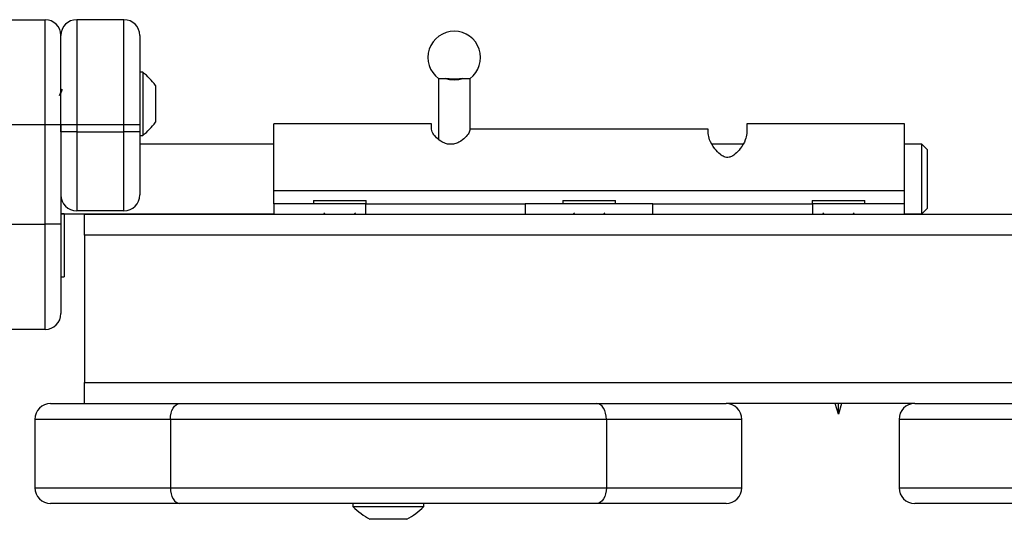
# Model space of a CAD drawing. Units: millimetres. Extents: x -4534 to 4839, y -3372 to 152.
# Drawn here: x -459 to -272, y 25 to 120 of the extents above; entities that cross this region are included whole.
import ezdxf

# ---------------------------------------------------------------- set-up
doc = ezdxf.new("R2010")
doc.units = ezdxf.units.MM
doc.layers.add('VP-EQ', color=7, linetype='Continuous', true_color=0x8a3492)

# ---------------------------------------------------------------- blocks, each defined once
blk = doc.blocks.new('RC1484_')
at = {"color": 0, "linetype": 'Continuous', "lineweight": 25}
for p, q in [((29.393, 54.798), (30.293, 54.798)), ((30.293, 52.798), (30.293, 54.798)), ((30.893, 54.798), (30.893, 52.798)), ((31.793, 54.798), (30.893, 54.798)), ((31.793, 52.798), (31.793, 54.798)), ((30.593, 52.798), (30.593, 54.498)), ((32.093, 54.498), (32.093, 52.798)), ((32.153, 53.798), (32.093, 53.798)), ((32.153, 53.798), (32.153, 52.598)), ((37.777, 53.679), (37.777, 52.525)), ((38.377, 52.718), (38.377, 53.679)), ((32.393, 53.548), (32.393, 52.848)), ((30.293, 52.798), (29.393, 52.798)), ((30.593, 52.798), (30.293, 52.798)), ((30.293, 50.909), (30.293, 52.798)), ((30.893, 52.798), (30.593, 52.798)), ((30.593, 52.665), (30.593, 52.798)), ((30.593, 52.798), (30.593, 50.909)), ((30.893, 52.665), (30.593, 52.665)), ((31.793, 52.798), (30.893, 52.798)), ((30.893, 52.798), (30.893, 52.665)), ((30.893, 52.665), (31.793, 52.665)), ((30.893, 52.665), (30.893, 51.165)), ((31.793, 52.665), (31.793, 52.798)), ((32.093, 52.798), (31.793, 52.798)), ((32.093, 52.665), (31.793, 52.665)), ((31.793, 51.165), (31.793, 52.665)), ((32.093, 52.798), (32.093, 52.665)), ((32.093, 52.665), (32.093, 51.465)), ((37.643, 52.819), (34.643, 52.819)), ((34.643, 51.541), (34.643, 52.819)), ((37.643, 52.718), (37.643, 52.819)), ((42.909, 52.718), (38.377, 52.718)), ((42.909, 52.631), (42.909, 52.718)), ((46.643, 52.819), (43.643, 52.819)), ((43.643, 52.819), (43.643, 52.631)), ((46.643, 51.541), (46.643, 52.819)), ((32.093, 52.598), (32.153, 52.598)), ((34.643, 52.429), (32.093, 52.429)), ((43.566, 52.429), (42.987, 52.429)), ((46.977, 52.429), (46.643, 52.429)), ((47.077, 52.329), (46.977, 52.429)), ((46.977, 51.109), (46.977, 52.429)), ((47.077, 52.329), (47.077, 51.209)), ((46.643, 51.541), (34.643, 51.541)), ((34.643, 51.298), (34.643, 51.541)), ((46.643, 51.298), (46.643, 51.541)), ((35.398, 51.358), (35.398, 51.298)), ((35.398, 51.358), (35.898, 51.358)), ((35.537, 51.361), (35.537, 51.358)), ((35.626, 51.358), (35.626, 51.361)), ((35.898, 51.358), (36.398, 51.358)), ((36.398, 51.298), (36.398, 51.358)), ((40.143, 51.358), (40.143, 51.298)), ((40.143, 51.358), (40.643, 51.358)), ((40.282, 51.361), (40.282, 51.358)), ((40.371, 51.358), (40.371, 51.361)), ((40.643, 51.358), (41.143, 51.358)), ((41.143, 51.298), (41.143, 51.358)), ((44.888, 51.358), (44.888, 51.298)), ((44.888, 51.358), (45.388, 51.358)), ((45.027, 51.361), (45.027, 51.358)), ((45.116, 51.358), (45.116, 51.361)), ((45.388, 51.358), (45.888, 51.358)), ((45.888, 51.298), (45.888, 51.358)), ((31.793, 51.165), (30.893, 51.165)), ((34.643, 51.298), (34.643, 51.098)), ((36.394, 51.098), (36.394, 51.298)), ((36.394, 51.298), (39.429, 51.298)), ((39.429, 51.298), (39.429, 51.098)), ((41.857, 51.098), (41.857, 51.298)), ((41.857, 51.298), (44.892, 51.298)), ((44.892, 51.298), (44.892, 51.098)), ((46.643, 51.098), (46.643, 51.298)), ((46.977, 51.109), (47.077, 51.209)), ((30.653, 51.109), (30.593, 51.109)), ((30.593, 51.109), (34.63, 51.109)), ((30.653, 51.109), (30.653, 49.909)), ((31.043, 51.098), (124.743, 51.098)), ((31.043, 50.698), (31.043, 51.098)), ((35.598, 51.123), (35.623, 51.098)), ((36.173, 51.098), (36.198, 51.123)), ((40.343, 51.123), (40.368, 51.098)), ((40.918, 51.098), (40.943, 51.123)), ((45.088, 51.123), (45.113, 51.098)), ((45.663, 51.098), (45.688, 51.123)), ((46.657, 51.109), (46.977, 51.109)), ((29.393, 50.909), (30.293, 50.909)), ((30.593, 50.909), (30.293, 50.909)), ((30.293, 48.909), (30.293, 50.909)), ((30.593, 50.909), (30.593, 49.209)), ((31.043, 50.698), (31.043, 47.898)), ((124.743, 50.698), (31.043, 50.698)), ((30.656, 50.428), (30.653, 50.428)), ((30.656, 50.375), (30.653, 50.375)), ((30.653, 50.341), (30.656, 50.341)), ((30.653, 50.287), (30.656, 50.287)), ((30.593, 49.909), (30.653, 49.909)), ((30.293, 48.909), (29.393, 48.909)), ((31.043, 47.898), (124.743, 47.898)), ((31.043, 47.498), (31.043, 47.898)), ((30.396, 47.498), (32.856, 47.498)), ((32.856, 47.498), (40.79, 47.498)), ((40.79, 47.498), (43.25, 47.498)), ((46.84, 47.498), (43.25, 47.498)), ((45.388, 47.298), (45.328, 47.498)), ((45.388, 47.298), (45.388, 47.498)), ((45.448, 47.498), (45.388, 47.298)), ((46.84, 47.498), (49.3, 47.498)), ((30.096, 47.198), (30.096, 45.898)), ((32.675, 47.198), (30.096, 47.198)), ((40.971, 47.198), (32.675, 47.198)), ((32.675, 47.198), (32.675, 45.898)), ((40.971, 47.198), (40.971, 45.898)), ((43.55, 47.198), (40.971, 47.198)), ((43.55, 45.898), (43.55, 47.198)), ((46.54, 47.198), (46.54, 45.898)), ((49.119, 47.198), (46.54, 47.198)), ((30.096, 45.898), (32.675, 45.898)), ((32.675, 45.898), (40.971, 45.898)), ((40.971, 45.898), (43.55, 45.898)), ((46.54, 45.898), (49.119, 45.898)), ((32.856, 45.598), (30.396, 45.598)), ((40.79, 45.598), (32.856, 45.598)), ((36.148, 45.598), (36.148, 45.538)), ((37.498, 45.538), (36.148, 45.538)), ((37.498, 45.538), (37.498, 45.598)), ((43.25, 45.598), (40.79, 45.598)), ((49.3, 45.598), (46.84, 45.598)), ((36.542, 45.298), (36.473, 45.298)), ((36.863, 45.298), (36.542, 45.298)), ((37.144, 45.298), (36.863, 45.298)), ((37.173, 45.298), (37.144, 45.298))]:
    blk.add_line(p, q, dxfattribs=at)
at = {"color": 0, "linetype": 'Continuous', "lineweight": 25, "flags": 128}
for points in [[(32.675, 47.198), (32.679, 47.257), (32.689, 47.313), (32.706, 47.365), (32.728, 47.41), (32.756, 47.447), (32.787, 47.475), (32.821, 47.492), (32.856, 47.498)], [(40.971, 47.198), (40.967, 47.257), (40.957, 47.313), (40.94, 47.365), (40.918, 47.41), (40.89, 47.447), (40.859, 47.475), (40.825, 47.492), (40.79, 47.498)], [(32.675, 45.898), (32.679, 45.84), (32.689, 45.783), (32.706, 45.731), (32.728, 45.686), (32.756, 45.649), (32.787, 45.621), (32.821, 45.604), (32.856, 45.598)], [(40.971, 45.898), (40.967, 45.84), (40.957, 45.783), (40.94, 45.731), (40.918, 45.686), (40.89, 45.649), (40.859, 45.621), (40.825, 45.604), (40.79, 45.598)]]:
    blk.add_lwpolyline(points, dxfattribs=at)
at = {"color": 0, "linetype": 'Continuous', "lineweight": 25}
for centre, radius, start, end in [((30.293, 54.498), 0.3, 0, 90), ((30.893, 54.498), 0.3, 90, 180), ((31.793, 54.498), 0.3, 0, 90), ((38.077, 54.079), 0.5, 306.8342, 233.1344), ((31.198, 52.641), 1.5, 37.1973, 50.4644), ((31.198, 53.755), 1.5, 309.5356, 322.8027), ((30.893, 51.465), 0.3, 180, 270), ((31.793, 51.465), 0.3, 270, 0), ((30.293, 49.209), 0.3, 270, 0), ((30.396, 47.198), 0.3, 90, 180), ((43.25, 47.198), 0.3, 0, 90), ((46.84, 47.198), 0.3, 90, 180), ((30.396, 45.898), 0.3, 180, 270), ((43.25, 45.898), 0.3, 270, 0), ((46.84, 45.898), 0.3, 180, 270), ((37.194, 46.614), 1.5, 225.816, 241.2951), ((36.453, 46.614), 1.5, 298.7049, 314.184)]:
    blk.add_arc(centre, radius, start, end, dxfattribs=at)
for points, knots in [([(37.778, 53.679), (37.778, 53.679), (37.772, 53.679), (37.793, 53.678), (37.837, 53.679), (37.89, 53.679), (37.915, 53.679)], [0, 0, 0, 0, 0.004501, 0.340019, 0.675659, 1, 1, 1, 1]), ([(38.239, 53.679), (38.219, 53.676), (38.157, 53.667), (38.043, 53.663), (37.958, 53.673), (37.915, 53.679)], [0, 0, 0, 0, 0.199633, 0.59729, 1, 1, 1, 1]), ([(37.915, 53.679), (37.931, 53.675), (37.963, 53.667), (38.018, 53.659), (38.077, 53.656), (38.136, 53.659), (38.192, 53.667), (38.224, 53.675), (38.239, 53.679)], [0, 0, 0, 0, 0.154983, 0.327122, 0.498625, 0.670173, 0.842493, 1, 1, 1, 1]), ([(38.239, 53.679), (38.266, 53.679), (38.318, 53.679), (38.367, 53.679), (38.374, 53.679), (38.377, 53.679)], [0, 0, 0, 0, 0.333826, 0.669476, 1, 1, 1, 1]), ([(30.612, 53.475), (30.604, 53.454), (30.586, 53.412), (30.568, 53.372), (30.558, 53.353)], [0, 0, 0, 0, 0.5068955, 1, 1, 1, 1]), ([(30.612, 53.471), (30.611, 53.468), (30.605, 53.455), (30.598, 53.427), (30.593, 53.4), (30.593, 53.398)], [0, 0, 0, 0, 0.244928, 0.937316, 1, 1, 1, 1]), ([(38.377, 52.718), (38.372, 52.694), (38.362, 52.645), (38.288, 52.554), (38.192, 52.477), (38.084, 52.433), (37.994, 52.424), (37.9, 52.444), (37.802, 52.495), (37.711, 52.576), (37.653, 52.658), (37.646, 52.701), (37.643, 52.718)], [0, 0, 0, 0, 0.119123, 0.237723, 0.37223, 0.443545, 0.51547, 0.577085, 0.662921, 0.786555, 0.913259, 1, 1, 1, 1]), ([(43.643, 52.631), (43.637, 52.592), (43.623, 52.505), (43.537, 52.366), (43.444, 52.258), (43.37, 52.202), (43.312, 52.179), (43.258, 52.176), (43.2, 52.193), (43.118, 52.246), (43.018, 52.361), (42.929, 52.506), (42.915, 52.593), (42.909, 52.631)], [0, 0, 0, 0, 0.125828, 0.285567, 0.385158, 0.438675, 0.478593, 0.511807, 0.54496, 0.600426, 0.711895, 0.876432, 1, 1, 1, 1]), ([(35.901, 51.298), (35.819, 51.298), (35.654, 51.298), (35.417, 51.298), (35.197, 51.298), (35.006, 51.298), (34.848, 51.298), (34.732, 51.298), (34.657, 51.298), (34.648, 51.298), (34.643, 51.298)], [0, 0, 0, 0, 0.125012, 0.250001, 0.37502, 0.5, 0.625021, 0.749999, 0.875009, 1, 1, 1, 1]), ([(36.394, 51.298), (36.315, 51.298), (36.157, 51.298), (35.988, 51.298), (35.904, 51.298)], [0, 0, 0, 0, 0.499994, 1, 1, 1, 1]), ([(40.643, 51.298), (40.436, 51.298), (40.023, 51.298), (39.627, 51.298), (39.429, 51.298)], [0, 0, 0, 0, 0.500001, 1, 1, 1, 1]), ([(41.857, 51.298), (41.659, 51.298), (41.263, 51.298), (40.85, 51.298), (40.643, 51.298)], [0, 0, 0, 0, 0.500001, 1, 1, 1, 1]), ([(45.382, 51.298), (45.298, 51.298), (45.13, 51.298), (44.971, 51.298), (44.892, 51.298)], [0, 0, 0, 0, 0.499997, 1, 1, 1, 1]), ([(46.643, 51.298), (46.639, 51.298), (46.629, 51.298), (46.554, 51.298), (46.438, 51.298), (46.28, 51.298), (46.089, 51.298), (45.869, 51.298), (45.632, 51.298), (45.467, 51.298), (45.385, 51.298)], [0, 0, 0, 0, 0.125009, 0.250002, 0.375019, 0.500001, 0.625021, 0.750001, 0.87501, 1, 1, 1, 1])]:
    blk.add_open_spline(points, degree=3, knots=knots, dxfattribs=at)
blk = doc.blocks.new('VPL-18-RC1484')
at = {"layer": 'VP-EQ', "color": 0, "xscale": 10, "yscale": 10, "zscale": 10}
blk.add_blockref('RC1484_', (-757.44, -428.32), dxfattribs=at)

msp = doc.modelspace()

# ---------------------------------------------------------------- block references
msp.add_blockref('VPL-18-RC1484', (0, 0))

doc.saveas('drawing.dxf')
